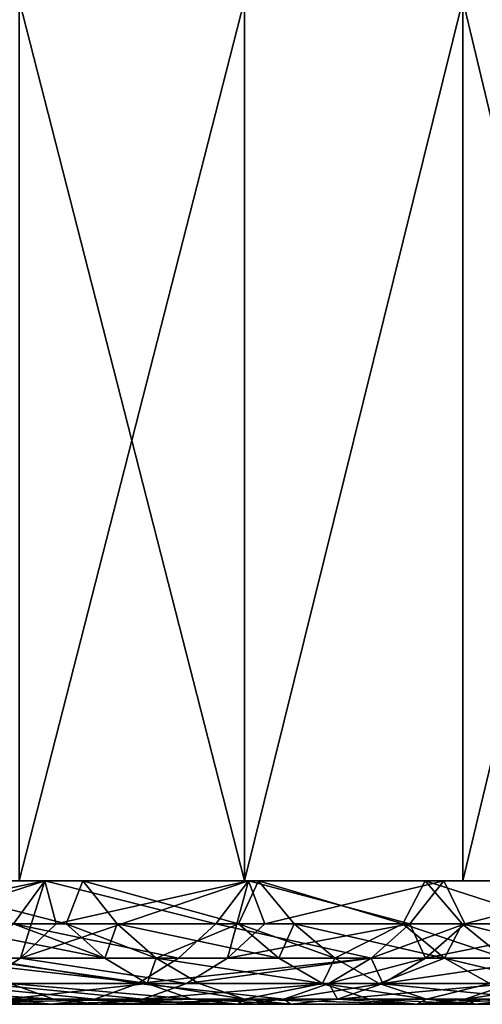
# Model space of a CAD drawing. Extents: x -25 to 25, y 0 to 215.
# Drawn here: x 15 to 17, y 0 to 3 of the extents above; entities that cross this region are included whole.
import ezdxf

# ---------------------------------------------------------------- set-up
doc = ezdxf.new("R2010")
doc.units = 0
doc.header["$MEASUREMENT"] = 0

msp = doc.modelspace()

# ---------------------------------------------------------------- linework, layer by layer
for points in [[(15.09936, 0, 19.610502), (15.867067, 3, 18.994701), (15.09936, 3, 19.610502)], [(15.09936, 0, 19.610502), (15.867067, 0, 18.994701), (15.867067, 3, 18.994701)], [(15.867067, 0, -18.994701), (15.09936, 3, -19.610502), (15.867067, 3, -18.994701)], [(15.867067, 0, -18.994701), (15.09936, 0, -19.610502), (15.09936, 3, -19.610502)], [(15.867067, 0, 18.994701), (16.609686, 3, 18.348864), (15.867067, 3, 18.994701)], [(15.867067, 0, 18.994701), (16.609686, 0, 18.348864), (16.609686, 3, 18.348864)], [(15.867067, 0, -18.994701), (15.867067, 3, -18.994701), (16.609686, 3, -18.348864)], [(16.609686, 0, -18.348864), (15.867067, 0, -18.994701), (16.609686, 3, -18.348864)], [(17.326042, 0, 17.674015), (17.326042, 3, 17.674015), (16.609686, 3, 18.348864)], [(16.609686, 0, 18.348864), (17.326042, 0, 17.674015), (16.609686, 3, 18.348864)], [(16.609686, 0, -18.348864), (16.609686, 3, -18.348864), (17.326042, 3, -17.674015)], [(17.326042, 0, -17.674015), (16.609686, 0, -18.348864), (17.326042, 3, -17.674015)], [(-20.458151, 0, 3.607324), (19.520941, 0, -7.105041), (-17.520403, 0, 11.161728)], [(-20.458151, 0, 3.607324), (16.480925, 0, -12.646258), (19.520941, 0, -7.105041)], [(-12.646258, 0, -16.480925), (16.480925, 0, -12.646258), (-20.458151, 0, 3.607324)], [(-17.520403, 0, 11.161728), (19.520941, 0, -7.105041), (9.592251, 0, 18.426542)], [(-12.646258, 0, -16.480925), (-7.105041, 0, -19.520941), (16.480925, 0, -12.646258)], [(-7.105041, 0, -19.520941), (9.592251, 0, -18.426542), (16.480925, 0, -12.646258)], [(9.592251, 0, 18.426542), (17.016861, 0, 11.915334), (16.480925, 0, 12.646258)], [(9.592251, 0, 18.426542), (16.480925, 0, 12.646258), (15.316015, 0, 14.034543)], [(9.592251, 0, 18.426542), (15.316015, 0, 14.034543), (12.646258, 0, 16.480925)], [(20.28133, 0, 4.496263), (17.016861, 0, 11.915334), (9.592251, 0, 18.426542)], [(20.458151, 0, 3.607324), (20.28133, 0, 4.496263), (9.592251, 0, 18.426542)], [(19.520941, 0, -7.105041), (20.458151, 0, 3.607324), (9.592251, 0, 18.426542)], [(9.592251, 0, -18.426542), (10.386875, 0, -17.990597), (15.316015, 0, -14.034543)], [(9.592251, 0, -18.426542), (15.316015, 0, -14.034543), (16.480925, 0, -12.646258)], [(10.386875, 0, -17.990597), (11.161728, 0, -17.520403), (15.316015, 0, -14.034543)], [(11.161728, 0, -17.520403), (14.68926, 0, -14.68926), (15.316015, 0, -14.034543)], [(12.646258, 0, 16.480925), (15.316015, 0, 14.034543), (14.68926, 0, 14.68926)], [(14.370486, -0.263182, 17.126078), (15.186755, 0, 16.8666), (14.486661, -0.145618, 17.26453)], [(14.370486, -0.263182, 17.126078), (15.103837, -0.263182, 16.482946), (15.186755, 0, 16.8666)], [(14.467134, 0, 17.487761), (15.867067, 0, 18.994701), (15.09936, 0, 19.610502)], [(14.467134, 0, 17.487761), (15.186755, 0, 16.8666), (15.867067, 0, 18.994701)], [(15.867067, 0, -18.994701), (15.186755, 0, -16.8666), (14.467134, 0, -17.487761)], [(15.09936, 0, -19.610502), (15.867067, 0, -18.994701), (14.467134, 0, -17.487761)], [(15.080359, -0.145618, -16.748436), (14.467134, 0, -17.487761), (15.186755, 0, -16.8666)], [(14.486661, -0.145618, 17.26453), (15.186755, 0, 16.8666), (14.467134, 0, 17.487761)], [(15.391074, -0.263182, -14.45318), (14.68926, 0, -14.68926), (14.772337, -0.263182, -15.085013)], [(15.259322, -0.145618, -14.329457), (15.316015, 0, -14.034543), (14.68926, 0, -14.68926)], [(15.259322, -0.145618, -14.329457), (14.68926, 0, -14.68926), (15.391074, -0.263182, -14.45318)], [(15.259322, -0.145618, 14.329457), (14.68926, 0, 14.68926), (15.316015, 0, 14.034543)], [(14.801694, -0.145618, 14.801694), (14.68926, 0, 14.68926), (15.259322, -0.145618, 14.329457)], [(15.768483, -0.145618, -16.102245), (15.080359, -0.145618, -16.748436), (15.186755, 0, -16.8666)], [(15.103837, -0.263182, 16.482946), (15.225942, -0.145618, 16.616199), (15.186755, 0, 16.8666)], [(15.103837, -0.263182, 16.482946), (15.879733, 0, 16.215851), (15.225942, -0.145618, 16.616199)], [(15.103837, -0.263182, 16.482946), (15.808437, -0.263182, 15.808437), (15.879733, 0, 16.215851)], [(15.186755, 0, 16.8666), (16.609686, 0, 18.348864), (15.867067, 0, 18.994701)], [(15.186755, 0, 16.8666), (15.879733, 0, 16.215851), (16.609686, 0, 18.348864)], [(16.609686, 0, -18.348864), (15.879733, 0, -16.215851), (15.186755, 0, -16.8666)], [(15.867067, 0, -18.994701), (16.609686, 0, -18.348864), (15.186755, 0, -16.8666)], [(15.768483, -0.145618, -16.102245), (15.186755, 0, -16.8666), (15.879733, 0, -16.215851)], [(15.225942, -0.145618, 16.616199), (15.879733, 0, 16.215851), (15.186755, 0, 16.8666)], [(15.433247, -0.145618, -14.141965), (15.316015, 0, -14.034543), (15.259322, -0.145618, -14.329457)], [(15.259322, -0.145618, 14.329457), (15.316015, 0, 14.034543), (15.433247, -0.145618, 14.141965)], [(15.845993, -0.145618, -13.677894), (15.913616, 0, -13.353109), (15.316015, 0, -14.034543)], [(15.845993, -0.145618, -13.677894), (15.316015, 0, -14.034543), (15.433247, -0.145618, -14.141965)], [(15.845993, -0.145618, 13.677894), (15.316015, 0, 14.034543), (15.913616, 0, 13.353109)], [(15.433247, -0.145618, 14.141965), (15.316015, 0, 14.034543), (15.845993, -0.145618, 13.677894)], [(16.480925, 0, 12.646258), (15.913616, 0, 13.353109), (15.316015, 0, 14.034543)], [(15.316015, 0, -14.034543), (15.913616, 0, -13.353109), (16.480925, 0, -12.646258)], [(16.428944, -0.145618, -15.427805), (15.768483, -0.145618, -16.102245), (15.879733, 0, -16.215851)], [(15.808437, -0.263182, 15.808437), (15.936238, -0.145618, 15.936238), (15.879733, 0, 16.215851)], [(16.035421, -0.145618, -13.455317), (15.913616, 0, -13.353109), (15.845993, -0.145618, -13.677894)], [(15.845993, -0.145618, 13.677894), (15.913616, 0, 13.353109), (16.035421, -0.145618, 13.455317)], [(15.879733, 0, 16.215851), (18.015001, 0, 16.971218), (17.326042, 0, 17.674015)], [(15.879733, 0, 16.215851), (17.326042, 0, 17.674015), (16.609686, 0, 18.348864)], [(16.544853, 0, 15.536652), (18.015001, 0, 16.971218), (15.879733, 0, 16.215851)], [(15.879733, 0, -16.215851), (18.015001, 0, -16.971218), (16.544853, 0, -15.536652)], [(17.326042, 0, -17.674015), (18.015001, 0, -16.971218), (15.879733, 0, -16.215851)], [(16.609686, 0, -18.348864), (17.326042, 0, -17.674015), (15.879733, 0, -16.215851)], [(16.428944, -0.145618, -15.427805), (15.879733, 0, -16.215851), (16.544853, 0, -15.536652)], [(15.936238, -0.145618, 15.936238), (16.544853, 0, 15.536652), (15.879733, 0, 16.215851)], [(16.404863, -0.145618, -13.002335), (15.913616, 0, -13.353109), (16.035421, -0.145618, -13.455317)], [(16.404863, -0.145618, -13.002335), (16.480925, 0, -12.646258), (15.913616, 0, -13.353109)], [(16.404863, -0.145618, 13.002335), (15.913616, 0, 13.353109), (16.480925, 0, 12.646258)], [(16.035421, -0.145618, 13.455317), (15.913616, 0, 13.353109), (16.404863, -0.145618, 13.002335)], [(15.936238, -0.145618, 15.936238), (16.428944, -0.145618, 15.427805), (16.544853, 0, 15.536652)], [(16.607071, -0.145618, -12.743054), (16.480925, 0, -12.646258), (16.404863, -0.145618, -13.002335)], [(16.404863, -0.145618, 13.002335), (16.480925, 0, 12.646258), (16.607071, -0.145618, 12.743054)], [(16.616199, -0.145618, -15.225942), (16.428944, -0.145618, -15.427805), (16.544853, 0, -15.536652)], [(16.428944, -0.145618, 15.427805), (16.616199, -0.145618, 15.225942), (16.544853, 0, 15.536652)], [(16.934956, -0.145618, -12.303966), (17.016861, 0, -11.915334), (16.480925, 0, -12.646258)], [(16.934956, -0.145618, -12.303966), (16.480925, 0, -12.646258), (16.607071, -0.145618, -12.743054)], [(16.934956, -0.145618, 12.303966), (16.480925, 0, 12.646258), (17.016861, 0, 11.915334)], [(16.607071, -0.145618, 12.743054), (16.480925, 0, 12.646258), (16.934956, -0.145618, 12.303966)], [(16.480925, 0, -12.646258), (17.016861, 0, -11.915334), (17.520403, 0, -11.161728)], [(16.480925, 0, -12.646258), (17.520403, 0, -11.161728), (19.520941, 0, -7.105041)], [(16.544853, 0, 15.536652), (18.675474, 0, 16.241587), (18.015001, 0, 16.971218)], [(17.180948, 0, 14.830196), (18.675474, 0, 16.241587), (16.544853, 0, 15.536652)], [(16.544853, 0, -15.536652), (18.675474, 0, -16.241587), (17.180948, 0, -14.830196)], [(16.544853, 0, -15.536652), (18.015001, 0, -16.971218), (18.675474, 0, -16.241587)], [(16.616199, -0.145618, -15.225942), (16.544853, 0, -15.536652), (17.180948, 0, -14.830196)], [(16.616199, -0.145618, 15.225942), (17.180948, 0, 14.830196), (16.544853, 0, 15.536652)], [(17.060583, -0.145618, -14.726299), (16.616199, -0.145618, -15.225942), (17.180948, 0, -14.830196)], [(16.616199, -0.145618, 15.225942), (17.060583, -0.145618, 14.726299), (17.180948, 0, 14.830196)], [(14.801694, -0.145618, 14.801694), (15.259322, -0.145618, 14.329457), (15.391074, -0.263182, 14.45318)], [(14.801694, -0.145618, 14.801694), (15.391074, -0.263182, 14.45318), (14.929494, -0.263182, 14.929494)], [(15.642029, -0.263182, -15.973114), (14.959423, -0.263182, -16.614122), (15.080359, -0.145618, -16.748436)], [(15.642029, -0.263182, -15.973114), (15.080359, -0.145618, -16.748436), (15.768483, -0.145618, -16.102245)], [(15.5665, -0.263182, -14.264069), (15.259322, -0.145618, -14.329457), (15.391074, -0.263182, -14.45318)], [(15.433247, -0.145618, -14.141965), (15.259322, -0.145618, -14.329457), (15.5665, -0.263182, -14.264069)], [(15.259322, -0.145618, 14.329457), (15.433247, -0.145618, 14.141965), (15.391074, -0.263182, 14.45318)], [(15.391074, -0.263182, 14.45318), (15.433247, -0.145618, 14.141965), (15.5665, -0.263182, 14.264069)], [(15.845993, -0.145618, -13.677894), (15.433247, -0.145618, -14.141965), (15.5665, -0.263182, -14.264069)], [(15.433247, -0.145618, 14.141965), (15.98281, -0.263182, 13.795991), (15.5665, -0.263182, 14.264069)], [(15.433247, -0.145618, 14.141965), (15.845993, -0.145618, 13.677894), (15.98281, -0.263182, 13.795991)], [(15.845993, -0.145618, -13.677894), (15.5665, -0.263182, -14.264069), (15.98281, -0.263182, -13.795991)], [(16.297192, -0.263182, -15.304082), (15.642029, -0.263182, -15.973114), (15.768483, -0.145618, -16.102245)], [(16.297192, -0.263182, -15.304082), (15.768483, -0.145618, -16.102245), (16.428944, -0.145618, -15.427805)], [(15.808437, -0.263182, 15.808437), (16.428944, -0.145618, 15.427805), (15.936238, -0.145618, 15.936238)], [(15.808437, -0.263182, 15.808437), (16.297192, -0.263182, 15.304082), (16.428944, -0.145618, 15.427805)], [(16.035421, -0.145618, -13.455317), (15.845993, -0.145618, -13.677894), (15.98281, -0.263182, -13.795991)], [(15.845993, -0.145618, 13.677894), (16.035421, -0.145618, 13.455317), (16.173874, -0.263182, 13.571491)], [(15.845993, -0.145618, 13.677894), (16.173874, -0.263182, 13.571491), (15.98281, -0.263182, 13.795991)], [(16.035421, -0.145618, -13.455317), (15.98281, -0.263182, -13.795991), (16.173874, -0.263182, -13.571491)], [(16.404863, -0.145618, -13.002335), (16.035421, -0.145618, -13.455317), (16.173874, -0.263182, -13.571491)], [(16.035421, -0.145618, 13.455317), (16.404863, -0.145618, 13.002335), (16.546507, -0.263182, 13.114599)], [(16.035421, -0.145618, 13.455317), (16.546507, -0.263182, 13.114599), (16.173874, -0.263182, 13.571491)], [(16.404863, -0.145618, -13.002335), (16.173874, -0.263182, -13.571491), (16.546507, -0.263182, -13.114599)], [(16.482946, -0.263182, -15.103837), (16.297192, -0.263182, -15.304082), (16.428944, -0.145618, -15.427805)], [(16.297192, -0.263182, 15.304082), (16.616199, -0.145618, 15.225942), (16.428944, -0.145618, 15.427805)], [(16.297192, -0.263182, 15.304082), (16.482946, -0.263182, 15.103837), (16.616199, -0.145618, 15.225942)], [(16.607071, -0.145618, -12.743054), (16.404863, -0.145618, -13.002335), (16.546507, -0.263182, -13.114599)], [(16.404863, -0.145618, 13.002335), (16.75046, -0.263182, 12.85308), (16.546507, -0.263182, 13.114599)], [(16.404863, -0.145618, 13.002335), (16.607071, -0.145618, 12.743054), (16.75046, -0.263182, 12.85308)], [(16.482946, -0.263182, -15.103837), (16.428944, -0.145618, -15.427805), (16.616199, -0.145618, -15.225942)], [(17.060583, -0.145618, -14.726299), (16.482946, -0.263182, -15.103837), (16.616199, -0.145618, -15.225942)], [(16.923765, -0.263182, -14.608202), (16.482946, -0.263182, -15.103837), (17.060583, -0.145618, -14.726299)], [(16.482946, -0.263182, 15.103837), (17.060583, -0.145618, 14.726299), (16.616199, -0.145618, 15.225942)], [(16.482946, -0.263182, 15.103837), (16.923765, -0.263182, 14.608202), (17.060583, -0.145618, 14.726299)], [(16.607071, -0.145618, -12.743054), (16.546507, -0.263182, -13.114599), (16.75046, -0.263182, -12.85308)], [(16.934956, -0.145618, -12.303966), (16.607071, -0.145618, -12.743054), (16.75046, -0.263182, -12.85308)], [(16.607071, -0.145618, 12.743054), (17.081175, -0.263182, 12.4102), (16.75046, -0.263182, 12.85308)], [(16.607071, -0.145618, 12.743054), (16.934956, -0.145618, 12.303966), (17.081175, -0.263182, 12.4102)], [(14.370486, -0.263182, 17.126078), (14.970359, -0.349508, 16.33728), (15.103837, -0.263182, 16.482946)], [(15.535098, -0.349508, -14.588428), (14.772337, -0.263182, -15.085013), (14.910571, -0.349508, -15.226174)], [(15.391074, -0.263182, -14.45318), (14.772337, -0.263182, -15.085013), (15.535098, -0.349508, -14.588428)], [(15.503794, -0.349508, -15.831953), (14.827221, -0.349508, -16.467297), (14.959423, -0.263182, -16.614122)], [(14.929494, -0.263182, 14.929494), (15.535098, -0.349508, 14.588428), (15.069199, -0.349508, 15.069199)], [(14.929494, -0.263182, 14.929494), (15.391074, -0.263182, 14.45318), (15.535098, -0.349508, 14.588428)], [(15.503794, -0.349508, -15.831953), (14.959423, -0.263182, -16.614122), (15.642029, -0.263182, -15.973114)], [(14.970359, -0.349508, 16.33728), (15.668733, -0.349508, 15.668733), (15.103837, -0.263182, 16.482946)], [(15.103837, -0.263182, 16.482946), (15.668733, -0.349508, 15.668733), (15.808437, -0.263182, 15.808437)], [(15.5665, -0.263182, -14.264069), (15.391074, -0.263182, -14.45318), (15.535098, -0.349508, -14.588428)], [(15.391074, -0.263182, 14.45318), (15.5665, -0.263182, 14.264069), (15.535098, -0.349508, 14.588428)], [(16.297192, -0.263182, -15.304082), (15.503794, -0.349508, -15.831953), (15.642029, -0.263182, -15.973114)], [(16.153168, -0.349508, -15.168835), (15.503794, -0.349508, -15.831953), (16.297192, -0.263182, -15.304082)], [(15.5665, -0.263182, -14.264069), (15.535098, -0.349508, -14.588428), (15.712166, -0.349508, -14.397548)], [(15.535098, -0.349508, 14.588428), (15.5665, -0.263182, 14.264069), (15.712166, -0.349508, 14.397548)], [(16.132372, -0.349508, -13.92509), (15.5665, -0.263182, -14.264069), (15.712166, -0.349508, -14.397548)], [(15.98281, -0.263182, -13.795991), (15.5665, -0.263182, -14.264069), (16.132372, -0.349508, -13.92509)], [(15.5665, -0.263182, 14.264069), (15.98281, -0.263182, 13.795991), (16.132372, -0.349508, 13.92509)], [(15.5665, -0.263182, 14.264069), (16.132372, -0.349508, 13.92509), (15.712166, -0.349508, 14.397548)], [(15.668733, -0.349508, 15.668733), (16.297192, -0.263182, 15.304082), (15.808437, -0.263182, 15.808437)], [(15.668733, -0.349508, 15.668733), (16.153168, -0.349508, 15.168835), (16.297192, -0.263182, 15.304082)], [(16.173874, -0.263182, -13.571491), (15.98281, -0.263182, -13.795991), (16.132372, -0.349508, -13.92509)], [(15.98281, -0.263182, 13.795991), (16.173874, -0.263182, 13.571491), (16.132372, -0.349508, 13.92509)], [(16.173874, -0.263182, -13.571491), (16.132372, -0.349508, -13.92509), (16.325224, -0.349508, -13.698489)], [(16.132372, -0.349508, 13.92509), (16.173874, -0.263182, 13.571491), (16.325224, -0.349508, 13.698489)], [(16.33728, -0.349508, -14.970359), (16.153168, -0.349508, -15.168835), (16.297192, -0.263182, -15.304082)], [(16.153168, -0.349508, 15.168835), (16.33728, -0.349508, 14.970359), (16.482946, -0.263182, 15.103837)], [(16.153168, -0.349508, 15.168835), (16.482946, -0.263182, 15.103837), (16.297192, -0.263182, 15.304082)], [(16.546507, -0.263182, -13.114599), (16.173874, -0.263182, -13.571491), (16.325224, -0.349508, -13.698489)], [(16.173874, -0.263182, 13.571491), (16.546507, -0.263182, 13.114599), (16.325224, -0.349508, 13.698489)], [(16.33728, -0.349508, -14.970359), (16.297192, -0.263182, -15.304082), (16.482946, -0.263182, -15.103837)], [(16.546507, -0.263182, -13.114599), (16.325224, -0.349508, -13.698489), (16.701344, -0.349508, -13.237321)], [(16.325224, -0.349508, 13.698489), (16.546507, -0.263182, 13.114599), (16.701344, -0.349508, 13.237321)], [(16.923765, -0.263182, -14.608202), (16.33728, -0.349508, -14.970359), (16.482946, -0.263182, -15.103837)], [(16.774204, -0.349508, -14.479104), (16.33728, -0.349508, -14.970359), (16.923765, -0.263182, -14.608202)], [(16.33728, -0.349508, 14.970359), (16.923765, -0.263182, 14.608202), (16.482946, -0.263182, 15.103837)], [(16.33728, -0.349508, 14.970359), (16.774204, -0.349508, 14.479104), (16.923765, -0.263182, 14.608202)], [(16.75046, -0.263182, -12.85308), (16.546507, -0.263182, -13.114599), (16.701344, -0.349508, -13.237321)], [(16.546507, -0.263182, 13.114599), (16.907206, -0.349508, 12.973354), (16.701344, -0.349508, 13.237321)], [(16.546507, -0.263182, 13.114599), (16.75046, -0.263182, 12.85308), (16.907206, -0.349508, 12.973354)], [(14.397548, -0.349508, 15.712166), (15.069199, -0.349508, 15.069199), (15.217025, -0.402257, 15.217025)], [(14.397548, -0.349508, 15.712166), (15.217025, -0.402257, 15.217025), (14.538784, -0.402257, 15.866299)], [(15.357525, -0.402257, -15.682588), (14.687335, -0.402257, -16.311937), (14.827221, -0.349508, -16.467297)], [(15.357525, -0.402257, -15.682588), (14.827221, -0.349508, -16.467297), (15.503794, -0.349508, -15.831953)], [(14.829123, -0.402257, 16.183147), (15.520907, -0.402257, 15.520907), (14.970359, -0.349508, 16.33728)], [(15.535098, -0.349508, -14.588428), (14.910571, -0.349508, -15.226174), (15.056841, -0.402257, -15.37554)], [(14.970359, -0.349508, 16.33728), (15.520907, -0.402257, 15.520907), (15.668733, -0.349508, 15.668733)], [(15.535098, -0.349508, -14.588428), (15.056841, -0.402257, -15.37554), (15.687494, -0.402257, -14.731538)], [(15.069199, -0.349508, 15.069199), (15.535098, -0.349508, 14.588428), (15.687494, -0.402257, 14.731538)], [(15.069199, -0.349508, 15.069199), (15.687494, -0.402257, 14.731538), (15.217025, -0.402257, 15.217025)], [(16.000772, -0.402257, -15.025725), (15.357525, -0.402257, -15.682588), (15.503794, -0.349508, -15.831953)], [(16.000772, -0.402257, -15.025725), (15.503794, -0.349508, -15.831953), (16.153168, -0.349508, -15.168835)], [(15.520907, -0.402257, 15.520907), (16.000772, -0.402257, 15.025725), (16.153168, -0.349508, 15.168835)], [(15.520907, -0.402257, 15.520907), (16.153168, -0.349508, 15.168835), (15.668733, -0.349508, 15.668733)], [(15.866299, -0.402257, -14.538784), (15.535098, -0.349508, -14.588428), (15.687494, -0.402257, -14.731538)], [(15.712166, -0.349508, -14.397548), (15.535098, -0.349508, -14.588428), (15.866299, -0.402257, -14.538784)], [(15.535098, -0.349508, 14.588428), (15.712166, -0.349508, 14.397548), (15.866299, -0.402257, 14.538784)], [(15.535098, -0.349508, 14.588428), (15.866299, -0.402257, 14.538784), (15.687494, -0.402257, 14.731538)], [(16.132372, -0.349508, -13.92509), (15.712166, -0.349508, -14.397548), (15.866299, -0.402257, -14.538784)], [(15.712166, -0.349508, 14.397548), (16.132372, -0.349508, 13.92509), (15.866299, -0.402257, 14.538784)], [(16.132372, -0.349508, -13.92509), (15.866299, -0.402257, -14.538784), (16.290627, -0.402257, -14.061691)], [(15.866299, -0.402257, 14.538784), (16.132372, -0.349508, 13.92509), (16.290627, -0.402257, 14.061691)], [(16.33728, -0.349508, -14.970359), (16.000772, -0.402257, -15.025725), (16.153168, -0.349508, -15.168835)], [(16.183147, -0.402257, -14.829123), (16.000772, -0.402257, -15.025725), (16.33728, -0.349508, -14.970359)], [(16.000772, -0.402257, 15.025725), (16.183147, -0.402257, 14.829123), (16.153168, -0.349508, 15.168835)], [(16.485371, -0.402257, -13.832868), (16.132372, -0.349508, -13.92509), (16.290627, -0.402257, -14.061691)], [(16.325224, -0.349508, -13.698489), (16.132372, -0.349508, -13.92509), (16.485371, -0.402257, -13.832868)], [(16.132372, -0.349508, 13.92509), (16.325224, -0.349508, 13.698489), (16.485371, -0.402257, 13.832868)], [(16.132372, -0.349508, 13.92509), (16.485371, -0.402257, 13.832868), (16.290627, -0.402257, 14.061691)], [(16.153168, -0.349508, 15.168835), (16.183147, -0.402257, 14.829123), (16.33728, -0.349508, 14.970359)], [(16.774204, -0.349508, -14.479104), (16.183147, -0.402257, -14.829123), (16.33728, -0.349508, -14.970359)], [(16.61595, -0.402257, -14.342503), (16.183147, -0.402257, -14.829123), (16.774204, -0.349508, -14.479104)], [(16.183147, -0.402257, 14.829123), (16.61595, -0.402257, 14.342503), (16.774204, -0.349508, 14.479104)], [(16.183147, -0.402257, 14.829123), (16.774204, -0.349508, 14.479104), (16.33728, -0.349508, 14.970359)], [(16.701344, -0.349508, -13.237321), (16.325224, -0.349508, -13.698489), (16.485371, -0.402257, -13.832868)], [(16.325224, -0.349508, 13.698489), (16.865179, -0.402257, 13.367176), (16.485371, -0.402257, 13.832868)], [(16.325224, -0.349508, 13.698489), (16.701344, -0.349508, 13.237321), (16.865179, -0.402257, 13.367176)], [(16.701344, -0.349508, -13.237321), (16.485371, -0.402257, -13.832868), (16.865179, -0.402257, -13.367176)], [(16.814581, -0.402257, -14.109109), (16.61595, -0.402257, -14.342503), (16.774204, -0.349508, -14.479104)], [(16.61595, -0.402257, 14.342503), (16.814581, -0.402257, 14.109109), (16.974728, -0.349508, 14.243488)], [(16.61595, -0.402257, 14.342503), (16.974728, -0.349508, 14.243488), (16.774204, -0.349508, 14.479104)], [(14.538784, -0.402257, 15.866299), (15.217025, -0.402257, 15.217025), (14.683953, -0.42, 16.024723)], [(15.207183, -0.42, -15.529063), (14.543553, -0.42, -16.152252), (14.687335, -0.402257, -16.311937)], [(15.056841, -0.402257, -15.37554), (14.543553, -0.42, -16.152252), (15.207183, -0.42, -15.529063)], [(14.683953, -0.42, 16.024723), (15.368966, -0.42, 15.368966), (15.520907, -0.402257, 15.520907)], [(14.683953, -0.42, 16.024723), (15.520907, -0.402257, 15.520907), (14.829123, -0.402257, 16.183147)], [(14.683953, -0.42, 16.024723), (15.217025, -0.402257, 15.217025), (15.368966, -0.42, 15.368966)], [(15.207183, -0.42, -15.529063), (14.687335, -0.402257, -16.311937), (15.357525, -0.402257, -15.682588)], [(15.687494, -0.402257, -14.731538), (15.056841, -0.402257, -15.37554), (15.207183, -0.42, -15.529063)], [(15.844133, -0.42, -14.878632), (15.207183, -0.42, -15.529063), (15.357525, -0.402257, -15.682588)], [(15.687494, -0.402257, -14.731538), (15.207183, -0.42, -15.529063), (15.844133, -0.42, -14.878632)], [(15.217025, -0.402257, 15.217025), (15.844133, -0.42, 14.878632), (15.368966, -0.42, 15.368966)], [(15.217025, -0.402257, 15.217025), (15.687494, -0.402257, 14.731538), (15.844133, -0.42, 14.878632)], [(15.844133, -0.42, -14.878632), (15.357525, -0.402257, -15.682588), (16.000772, -0.402257, -15.025725)], [(15.368966, -0.42, 15.368966), (15.844133, -0.42, 14.878632), (16.000772, -0.402257, 15.025725)], [(15.368966, -0.42, 15.368966), (16.000772, -0.402257, 15.025725), (15.520907, -0.402257, 15.520907)], [(15.866299, -0.402257, -14.538784), (15.687494, -0.402257, -14.731538), (15.844133, -0.42, -14.878632)], [(15.687494, -0.402257, 14.731538), (15.866299, -0.402257, 14.538784), (16.024723, -0.42, 14.683953)], [(15.687494, -0.402257, 14.731538), (16.024723, -0.42, 14.683953), (15.844133, -0.42, 14.878632)], [(16.024723, -0.42, -14.683953), (15.844133, -0.42, -14.878632), (16.000772, -0.402257, -15.025725)], [(15.866299, -0.402257, -14.538784), (15.844133, -0.42, -14.878632), (16.024723, -0.42, -14.683953)], [(15.844133, -0.42, 14.878632), (16.024723, -0.42, 14.683953), (16.000772, -0.402257, 15.025725)], [(16.453287, -0.42, -14.202097), (15.866299, -0.402257, -14.538784), (16.024723, -0.42, -14.683953)], [(16.290627, -0.402257, -14.061691), (15.866299, -0.402257, -14.538784), (16.453287, -0.42, -14.202097)], [(15.866299, -0.402257, 14.538784), (16.290627, -0.402257, 14.061691), (16.453287, -0.42, 14.202097)], [(15.866299, -0.402257, 14.538784), (16.453287, -0.42, 14.202097), (16.024723, -0.42, 14.683953)], [(16.024723, -0.42, -14.683953), (16.000772, -0.402257, -15.025725), (16.183147, -0.402257, -14.829123)], [(16.000772, -0.402257, 15.025725), (16.024723, -0.42, 14.683953), (16.183147, -0.402257, 14.829123)], [(16.453287, -0.42, -14.202097), (16.024723, -0.42, -14.683953), (16.183147, -0.402257, -14.829123)], [(16.024723, -0.42, 14.683953), (16.453287, -0.42, 14.202097), (16.183147, -0.402257, 14.829123)], [(16.453287, -0.42, -14.202097), (16.183147, -0.402257, -14.829123), (16.61595, -0.402257, -14.342503)], [(16.183147, -0.402257, 14.829123), (16.453287, -0.42, 14.202097), (16.61595, -0.402257, 14.342503)], [(16.485371, -0.402257, -13.832868), (16.290627, -0.402257, -14.061691), (16.453287, -0.42, -14.202097)], [(16.290627, -0.402257, 14.061691), (16.485371, -0.402257, 13.832868), (16.649977, -0.42, 13.970988)], [(16.290627, -0.402257, 14.061691), (16.649977, -0.42, 13.970988), (16.453287, -0.42, 14.202097)], [(16.649977, -0.42, -13.970988), (16.453287, -0.42, -14.202097), (16.61595, -0.402257, -14.342503)], [(16.485371, -0.402257, -13.832868), (16.453287, -0.42, -14.202097), (16.649977, -0.42, -13.970988)], [(16.453287, -0.42, 14.202097), (16.814581, -0.402257, 14.109109), (16.61595, -0.402257, 14.342503)], [(16.453287, -0.42, 14.202097), (16.649977, -0.42, 13.970988), (16.814581, -0.402257, 14.109109)], [(17.033577, -0.42, -13.500647), (16.485371, -0.402257, -13.832868), (16.649977, -0.42, -13.970988)], [(16.865179, -0.402257, -13.367176), (16.485371, -0.402257, -13.832868), (17.033577, -0.42, -13.500647)], [(16.485371, -0.402257, 13.832868), (17.033577, -0.42, 13.500647), (16.649977, -0.42, 13.970988)], [(16.485371, -0.402257, 13.832868), (16.865179, -0.402257, 13.367176), (17.033577, -0.42, 13.500647)], [(16.649977, -0.42, -13.970988), (16.61595, -0.402257, -14.342503), (16.814581, -0.402257, -14.109109)], [(17.033577, -0.42, -13.500647), (16.649977, -0.42, -13.970988), (16.814581, -0.402257, -14.109109)], [(16.649977, -0.42, 13.970988), (17.033577, -0.42, 13.500647), (16.814581, -0.402257, 14.109109)]]:
    msp.add_3dface(points)

doc.saveas('drawing.dxf')
